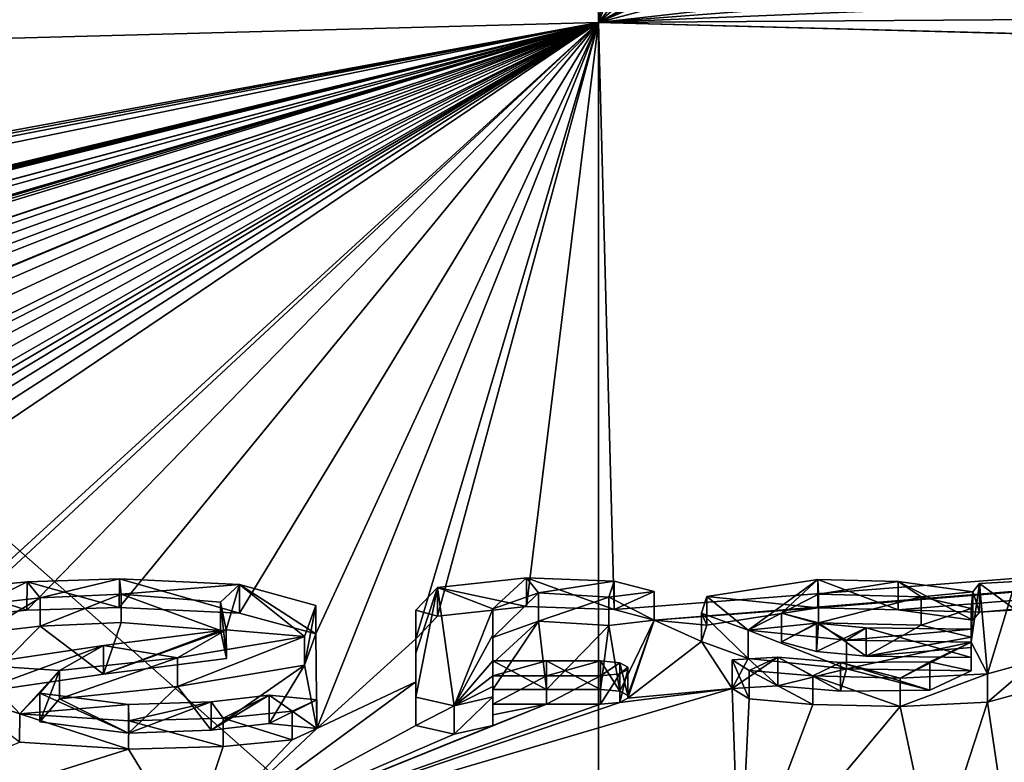
# Model space of a CAD drawing. Units: millimetres. Extents: x -110 to 110, y -74 to 86.
# Drawn here: x -2 to 1, y 73 to 76 of the extents above; entities that cross this region are included whole.
import ezdxf

# ---------------------------------------------------------------- set-up
doc = ezdxf.new("R2010")
doc.units = ezdxf.units.MM
doc.header["$LTSCALE"] = 81.481481
for name, color, linetype in [('1', 7, 'CONTINUOUS'), ('111', 7, 'CONTINUOUS'), ('118', 7, 'CONTINUOUS'), ('1292', 7, 'CONTINUOUS'), ('13', 7, 'CONTINUOUS'), ('14', 7, 'CONTINUOUS'), ('4', 7, 'CONTINUOUS'), ('45', 7, 'CONTINUOUS'), ('46', 7, 'CONTINUOUS'), ('47', 7, 'CONTINUOUS'), ('48', 7, 'CONTINUOUS'), ('49', 7, 'CONTINUOUS'), ('50', 7, 'CONTINUOUS'), ('51', 7, 'CONTINUOUS'), ('52', 7, 'CONTINUOUS'), ('53', 7, 'CONTINUOUS'), ('54', 7, 'CONTINUOUS'), ('85', 7, 'CONTINUOUS'), ('86', 7, 'CONTINUOUS'), ('87', 7, 'CONTINUOUS'), ('88', 7, 'CONTINUOUS'), ('89', 7, 'CONTINUOUS')]:
    doc.layers.add(name, color=color, linetype=linetype)

msp = doc.modelspace()

# ---------------------------------------------------------------- linework, layer by layer
at = {"layer": '1', "linetype": 'Continuous'}
for points in [[(-2.009, 86.1022, 78.32), (0, 86.1105, 78.3376), (-20.2947, 75.297, 15.7037), (-2.009, 86.1022, 78.32)], [(-20.2947, 75.297, 15.7037), (0, 86.1105, 78.3376), (0, 75.8393, 15.6149), (-20.2947, 75.297, 15.7037)], [(-3.9802, 86.0777, 78.2677), (-2.009, 86.1022, 78.32), (-20.2947, 75.297, 15.7037), (-3.9802, 86.0777, 78.2677)], [(0, 86.1105, 78.3376), (2.0099, 86.1022, 78.32), (0, 75.8393, 15.6149), (0, 86.1105, 78.3376)], [(2.0099, 86.1022, 78.32), (3.9662, 86.0779, 78.2682), (0, 75.8393, 15.6149), (2.0099, 86.1022, 78.32)], [(3.9662, 86.0779, 78.2682), (4.0157, 86.0771, 78.2665), (0, 75.8393, 15.6149), (3.9662, 86.0779, 78.2682)], [(4.0157, 86.0771, 78.2665), (7.971, 85.9243, 77.7248), (0, 75.8393, 15.6149), (4.0157, 86.0771, 78.2665)], [(7.971, 85.9243, 77.7248), (11.2437, 85.6329, 76.464), (0, 75.8393, 15.6149), (7.971, 85.9243, 77.7248)], [(11.2437, 85.6329, 76.464), (15.714, 84.7592, 72.1235), (0, 75.8393, 15.6149), (11.2437, 85.6329, 76.464)], [(15.714, 84.7592, 72.1235), (17.0348, 84.1768, 68.9247), (0, 75.8393, 15.6149), (15.714, 84.7592, 72.1235)], [(17.0348, 84.1768, 68.9247), (17.6333, 83.5131, 65.0431), (0, 75.8393, 15.6149), (17.0348, 84.1768, 68.9247)], [(17.6333, 83.5131, 65.0431), (17.6432, 83.4802, 64.8445), (0, 75.8393, 15.6149), (17.6333, 83.5131, 65.0431)], [(17.6432, 83.4802, 64.8445), (17.653, 83.4472, 64.6462), (0, 75.8393, 15.6149), (17.6432, 83.4802, 64.8445)], [(17.653, 83.4472, 64.6462), (18.4656, 80.7275, 48.2801), (0, 75.8393, 15.6149), (17.653, 83.4472, 64.6462)], [(18.4656, 80.7275, 48.2801), (19.2739, 78.0197, 31.9971), (0, 75.8393, 15.6149), (18.4656, 80.7275, 48.2801)], [(19.2739, 78.0197, 31.9971), (19.4925, 77.3387, 27.9082), (0, 75.8393, 15.6149), (19.2739, 78.0197, 31.9971)], [(19.4925, 77.3387, 27.9082), (19.7608, 76.6637, 23.8731), (0, 75.8393, 15.6149), (19.4925, 77.3387, 27.9082)], [(19.7608, 76.6637, 23.8731), (20.0551, 75.9756, 19.7684), (0, 75.8393, 15.6149), (19.7608, 76.6637, 23.8731)], [(20.0551, 75.9756, 19.7684), (20.2918, 75.3076, 15.7678), (0, 75.8393, 15.6149), (20.0551, 75.9756, 19.7684)], [(20.2918, 75.3076, 15.7678), (20.2947, 75.297, 15.7037), (0, 75.8393, 15.6149), (20.2918, 75.3076, 15.7678)]]:
    msp.add_3dface(points, dxfattribs=at)
at = {"layer": '111', "color": 250, "linetype": 'Continuous', "true_color": 0x282828}
for points in [[(-2.2224, 73.7449, 4.2234), (-2.3031, 73.8018, 4.4841), (-2.0578, 73.8263, 4.5893), (-2.2224, 73.7449, 4.2234)], [(-2.011, 73.7689, 4.3269), (-2.2224, 73.7449, 4.2234), (-2.0578, 73.8263, 4.5893), (-2.011, 73.7689, 4.3269)], [(-2.011, 73.7689, 4.3269), (-2.0578, 73.8263, 4.5893), (-1.7254, 73.8366, 4.6282), (-2.011, 73.7689, 4.3269)], [(-1.7184, 73.7822, 4.3805), (-2.011, 73.7689, 4.3269), (-1.7254, 73.8366, 4.6282), (-1.7184, 73.7822, 4.3805)], [(-1.7184, 73.7822, 4.3805), (-1.7254, 73.8366, 4.6282), (-1.2928, 73.8162, 4.5271), (-1.7184, 73.7822, 4.3805)], [(-0.381, 73.7288, 4.1212), (-0.58, 73.8053, 4.4693), (-0.2597, 73.8402, 4.6264), (-0.381, 73.7288, 4.1212)], [(-0.381, 73.7288, 4.1212), (-0.2597, 73.8402, 4.6264), (-0.2156, 73.7868, 4.3831), (-0.381, 73.7288, 4.1212)], [(-0.2597, 73.8402, 4.6264), (0.0563, 73.8292, 4.5759), (-0.2156, 73.7868, 4.3831), (-0.2597, 73.8402, 4.6264)], [(0.0563, 73.8292, 4.5759), (0.0371, 73.7716, 4.3137), (-0.2156, 73.7868, 4.3831), (0.0563, 73.8292, 4.5759)], [(0.0563, 73.8292, 4.5759), (0.1999, 73.7909, 4.4016), (0.0371, 73.7716, 4.3137), (0.0563, 73.8292, 4.5759)], [(0.5384, 73.6523, 3.7779), (0.3902, 73.7732, 4.3222), (0.7894, 73.8345, 4.6038), (0.5384, 73.6523, 3.7779)], [(0.5384, 73.6523, 3.7779), (0.7894, 73.8345, 4.6038), (0.6589, 73.7132, 4.0524), (0.5384, 73.6523, 3.7779)], [(0.7894, 73.8345, 4.6038), (0.792, 73.7817, 4.3635), (0.6589, 73.7132, 4.0524), (0.7894, 73.8345, 4.6038)], [(0.7894, 73.8345, 4.6038), (1.0791, 73.8276, 4.5758), (0.792, 73.7817, 4.3635), (0.7894, 73.8345, 4.6038)], [(1.0791, 73.8276, 4.5758), (1.1622, 73.7725, 4.3263), (0.792, 73.7817, 4.3635), (1.0791, 73.8276, 4.5758)], [(1.0791, 73.8276, 4.5758), (1.348, 73.7905, 4.4112), (1.1622, 73.7725, 4.3263), (1.0791, 73.8276, 4.5758)], [(1.348, 73.7905, 4.4112), (1.372, 73.8197, 4.5445), (1.342, 73.6089, 3.5932), (1.348, 73.7905, 4.4112)], [(1.342, 73.6089, 3.5932), (1.372, 73.8197, 4.5445), (1.401, 73.4954, 3.0907), (1.342, 73.6089, 3.5932)], [(1.372, 73.8197, 4.5445), (1.5013, 73.8273, 4.5812), (1.401, 73.4954, 3.0907), (1.372, 73.8197, 4.5445)], [(1.5013, 73.8273, 4.5812), (1.5754, 73.5437, 3.3074), (1.401, 73.4954, 3.0907), (1.5013, 73.8273, 4.5812)], [(-1.3608, 73.7533, 4.2423), (-1.7184, 73.7822, 4.3805), (-1.2928, 73.8162, 4.5271), (-1.3608, 73.7533, 4.2423)], [(-1.3403, 73.6533, 3.7919), (-1.3608, 73.7533, 4.2423), (-1.2928, 73.8162, 4.5271), (-1.3403, 73.6533, 3.7919)], [(-1.3403, 73.6533, 3.7919), (-1.2928, 73.8162, 4.5271), (-1.0587, 73.6293, 3.6803), (-1.3403, 73.6533, 3.7919)], [(-1.2928, 73.8162, 4.5271), (-1.0174, 73.7413, 4.1831), (-1.0587, 73.6293, 3.6803), (-1.2928, 73.8162, 4.5271)], [(-0.5195, 73.3803, 2.5757), (-0.658, 73.4117, 2.7142), (-0.58, 73.8053, 4.4693), (-0.5195, 73.3803, 2.5757)], [(-0.58, 73.8053, 4.4693), (-0.658, 73.4117, 2.7142), (-0.658, 73.569, 3.4075), (-0.58, 73.8053, 4.4693)], [(-0.658, 73.724, 4.1012), (-0.58, 73.8053, 4.4693), (-0.658, 73.569, 3.4075), (-0.658, 73.724, 4.1012)], [(-0.381, 73.7288, 4.1212), (-0.5195, 73.3803, 2.5757), (-0.58, 73.8053, 4.4693), (-0.381, 73.7288, 4.1212)], [(1.348, 73.7905, 4.4112), (1.342, 73.7299, 4.1362), (1.1622, 73.7725, 4.3263), (1.348, 73.7905, 4.4112)], [(1.348, 73.7905, 4.4112), (1.342, 73.6089, 3.5932), (1.342, 73.6559, 3.8032), (1.348, 73.7905, 4.4112)], [(1.348, 73.7905, 4.4112), (1.342, 73.6559, 3.8032), (1.342, 73.6929, 3.9697), (1.348, 73.7905, 4.4112)], [(1.348, 73.7905, 4.4112), (1.342, 73.6929, 3.9697), (1.342, 73.7299, 4.1362), (1.348, 73.7905, 4.4112)], [(0.5384, 73.6523, 3.7779), (0.3703, 73.7137, 4.0531), (0.3902, 73.7732, 4.3222), (0.5384, 73.6523, 3.7779)], [(-0.5195, 73.3803, 2.5757), (-0.381, 73.7288, 4.1212), (-0.381, 73.6356, 3.7021), (-0.5195, 73.3803, 2.5757)], [(0.5384, 73.6523, 3.7779), (0.6589, 73.7132, 4.0524), (0.7852, 73.6778, 3.8942), (0.5384, 73.6523, 3.7779)], [(0.8935, 73.6159, 3.6182), (0.5384, 73.6523, 3.7779), (0.7852, 73.6778, 3.8942), (0.8935, 73.6159, 3.6182)], [(0.8935, 73.6159, 3.6182), (0.7852, 73.6778, 3.8942), (0.9632, 73.6608, 3.8202), (0.8935, 73.6159, 3.6182)], [(-1.7827, 73.5966, 3.5469), (-1.3403, 73.6533, 3.7919), (-1.5159, 73.5522, 3.3442), (-1.7827, 73.5966, 3.5469)], [(-1.3403, 73.6533, 3.7919), (-1.0587, 73.6293, 3.6803), (-1.5159, 73.5522, 3.3442), (-1.3403, 73.6533, 3.7919)], [(1.342, 73.6559, 3.8032), (0.8935, 73.6159, 3.6182), (0.9632, 73.6608, 3.8202), (1.342, 73.6559, 3.8032)], [(1.342, 73.6089, 3.5932), (0.8935, 73.6159, 3.6182), (1.342, 73.6559, 3.8032), (1.342, 73.6089, 3.5932)], [(-0.381, 73.5414, 3.2832), (-0.5195, 73.3803, 2.5757), (-0.381, 73.6356, 3.7021), (-0.381, 73.5414, 3.2832)], [(1.342, 73.6089, 3.5932), (1.401, 73.4954, 3.0907), (1.0864, 73.48, 3.0181), (1.342, 73.6089, 3.5932)], [(1.342, 73.6089, 3.5932), (1.0864, 73.48, 3.0181), (1.1932, 73.5386, 3.2784), (1.342, 73.6089, 3.5932)], [(-2.2511, 73.5276, 3.2519), (-1.7827, 73.5966, 3.5469), (-1.9412, 73.5077, 3.1558), (-2.2511, 73.5276, 3.2519)], [(-1.7827, 73.5966, 3.5469), (-1.5159, 73.5522, 3.3442), (-1.9412, 73.5077, 3.1558), (-1.7827, 73.5966, 3.5469)], [(-0.381, 73.488, 3.0472), (-0.5195, 73.3803, 2.5757), (-0.381, 73.5414, 3.2832), (-0.381, 73.488, 3.0472)], [(-0.187, 73.4882, 3.0472), (-0.381, 73.488, 3.0472), (-0.187, 73.5416, 3.2832), (-0.187, 73.4882, 3.0472)], [(-0.381, 73.488, 3.0472), (-0.381, 73.5414, 3.2832), (-0.187, 73.5416, 3.2832), (-0.381, 73.488, 3.0472)], [(0.007, 73.4882, 3.0472), (-0.187, 73.4882, 3.0472), (0.007, 73.5416, 3.2832), (0.007, 73.4882, 3.0472)], [(0.007, 73.5416, 3.2832), (-0.187, 73.4882, 3.0472), (-0.187, 73.5416, 3.2832), (0.007, 73.5416, 3.2832)], [(0.007, 73.4882, 3.0472), (0.007, 73.5416, 3.2832), (0.0766, 73.5351, 3.2547), (0.007, 73.4882, 3.0472)], [(0.0766, 73.4947, 3.0758), (0.007, 73.4882, 3.0472), (0.0766, 73.5351, 3.2547), (0.0766, 73.4947, 3.0758)], [(0.106, 73.5192, 3.1842), (0.0766, 73.4947, 3.0758), (0.0766, 73.5351, 3.2547), (0.106, 73.5192, 3.1842)], [(0.5422, 73.5077, 3.1348), (0.4817, 73.5454, 3.3014), (0.6453, 73.5546, 3.3433), (0.5422, 73.5077, 3.1348)], [(0.7718, 73.4875, 3.0479), (0.5422, 73.5077, 3.1348), (0.6453, 73.5546, 3.3433), (0.7718, 73.4875, 3.0479)], [(0.7718, 73.4875, 3.0479), (0.6453, 73.5546, 3.3433), (0.8708, 73.5358, 3.262), (0.7718, 73.4875, 3.0479)], [(1.0864, 73.48, 3.0181), (0.7718, 73.4875, 3.0479), (0.8708, 73.5358, 3.262), (1.0864, 73.48, 3.0181)], [(1.0864, 73.48, 3.0181), (0.8708, 73.5358, 3.262), (1.1932, 73.5386, 3.2784), (1.0864, 73.48, 3.0181)], [(-2.0841, 73.3518, 2.4761), (-2.3147, 73.4254, 2.8036), (-2.2511, 73.5276, 3.2519), (-2.0841, 73.3518, 2.4761)], [(-2.0841, 73.3518, 2.4761), (-2.2511, 73.5276, 3.2519), (-1.9412, 73.5077, 3.1558), (-2.0841, 73.3518, 2.4761)], [(-2.0841, 73.3518, 2.4761), (-1.9412, 73.5077, 3.1558), (-2.0112, 73.4255, 2.7962), (-2.0841, 73.3518, 2.4761)], [(0.106, 73.5106, 3.1462), (0.0766, 73.4947, 3.0758), (0.106, 73.5192, 3.1842), (0.106, 73.5106, 3.1462)], [(-0.5195, 73.3803, 2.5757), (-0.381, 73.488, 3.0472), (-0.381, 73.4501, 2.8807), (-0.5195, 73.3803, 2.5757)], [(-0.381, 73.4121, 2.7142), (-0.5195, 73.3803, 2.5757), (-0.381, 73.4501, 2.8807), (-0.381, 73.4121, 2.7142)], [(-2.0841, 73.3518, 2.4761), (-2.0112, 73.4255, 2.7962), (-1.6923, 73.3845, 2.6096), (-2.0841, 73.3518, 2.4761)], [(-1.6914, 73.3263, 2.3565), (-1.6923, 73.3845, 2.6096), (-1.3948, 73.3945, 2.6478), (-1.6914, 73.3263, 2.3565)], [(-1.6914, 73.3263, 2.3565), (-1.3948, 73.3945, 2.6478), (-1.3513, 73.336, 2.3926), (-1.6914, 73.3263, 2.3565)], [(-1.3948, 73.3945, 2.6478), (-1.1855, 73.4189, 2.7516), (-1.3513, 73.336, 2.3926), (-1.3948, 73.3945, 2.6478)], [(-1.1855, 73.4189, 2.7516), (-1.1031, 73.3604, 2.4947), (-1.3513, 73.336, 2.3926), (-1.1855, 73.4189, 2.7516)], [(-1.1855, 73.4189, 2.7516), (-1.0141, 73.4013, 2.6721), (-1.1031, 73.3604, 2.4947), (-1.1855, 73.4189, 2.7516)], [(-1.6914, 73.3263, 2.3565), (-2.0841, 73.3518, 2.4761), (-1.6923, 73.3845, 2.6096), (-1.6914, 73.3263, 2.3565)]]:
    msp.add_3dface(points, dxfattribs=at)
at = {"layer": '118', "linetype": 'Continuous'}
for points in [[(0, 72.0981, 32.9908), (0, 78.6961, 65.8565), (-7.7546, 78.9444, 65.8159), (0, 72.0981, 32.9908)], [(-4.026, 72.1612, 32.9804), (0, 72.0981, 32.9908), (-7.7546, 78.9444, 65.8159), (-4.026, 72.1612, 32.9804)]]:
    msp.add_3dface(points, dxfattribs=at)
at = {"layer": '1292', "linetype": 'Continuous'}
for points in [[(7.7546, 78.9444, 65.8159), (0, 78.6961, 65.8565), (4.026, 72.1612, 32.9804), (7.7546, 78.9444, 65.8159)], [(0, 78.6961, 65.8565), (0, 72.0981, 32.9908), (4.026, 72.1612, 32.9804), (0, 78.6961, 65.8565)]]:
    msp.add_3dface(points, dxfattribs=at)
at = {"layer": '13', "linetype": 'Continuous'}
for points in [[(-2.3031, 73.8018, 4.4841), (-2.0583, 73.7239, 4.5891), (-2.0578, 73.8263, 4.5893), (-2.3031, 73.8018, 4.4841)], [(-2.0583, 73.7239, 4.5891), (-1.726, 73.7342, 4.6282), (-2.0578, 73.8263, 4.5893), (-2.0583, 73.7239, 4.5891)], [(-2.0578, 73.8263, 4.5893), (-1.726, 73.7342, 4.6282), (-1.7254, 73.8366, 4.6282), (-2.0578, 73.8263, 4.5893)], [(-2.3035, 73.6994, 4.4838), (-2.0583, 73.7239, 4.5891), (-2.3031, 73.8018, 4.4841), (-2.3035, 73.6994, 4.4838)], [(-1.7184, 73.7822, 4.3805), (-2.0108, 73.6665, 4.3269), (-2.011, 73.7689, 4.3269), (-1.7184, 73.7822, 4.3805)], [(-1.7184, 73.6798, 4.3805), (-2.0108, 73.6665, 4.3269), (-1.7184, 73.7822, 4.3805), (-1.7184, 73.6798, 4.3805)], [(-1.361, 73.6509, 4.2425), (-1.7184, 73.6798, 4.3805), (-1.7184, 73.7822, 4.3805), (-1.361, 73.6509, 4.2425)], [(-1.3608, 73.7533, 4.2423), (-1.361, 73.6509, 4.2425), (-1.7184, 73.7822, 4.3805), (-1.3608, 73.7533, 4.2423)], [(-2.011, 73.7689, 4.3269), (-2.2221, 73.6425, 4.2235), (-2.2224, 73.7449, 4.2234), (-2.011, 73.7689, 4.3269)], [(-2.0108, 73.6665, 4.3269), (-2.2221, 73.6425, 4.2235), (-2.011, 73.7689, 4.3269), (-2.0108, 73.6665, 4.3269)], [(-1.3402, 73.5509, 3.792), (-1.361, 73.6509, 4.2425), (-1.3608, 73.7533, 4.2423), (-1.3402, 73.5509, 3.792)], [(-1.3403, 73.6533, 3.7919), (-1.3402, 73.5509, 3.792), (-1.3608, 73.7533, 4.2423), (-1.3403, 73.6533, 3.7919)], [(-1.7827, 73.5966, 3.5469), (-1.7826, 73.4942, 3.547), (-1.3403, 73.6533, 3.7919), (-1.7827, 73.5966, 3.5469)], [(-1.7826, 73.4942, 3.547), (-1.3402, 73.5509, 3.792), (-1.3403, 73.6533, 3.7919), (-1.7826, 73.4942, 3.547)], [(-2.2511, 73.5276, 3.2519), (-2.251, 73.4251, 3.252), (-1.7827, 73.5966, 3.5469), (-2.2511, 73.5276, 3.2519)], [(-2.251, 73.4251, 3.252), (-1.7826, 73.4942, 3.547), (-1.7827, 73.5966, 3.5469), (-2.251, 73.4251, 3.252)], [(-2.0841, 73.3518, 2.4761), (-2.0845, 73.2492, 2.4764), (-2.3147, 73.4254, 2.8036), (-2.0841, 73.3518, 2.4761)], [(-1.6921, 73.2237, 2.3565), (-2.0845, 73.2492, 2.4764), (-2.0841, 73.3518, 2.4761), (-1.6921, 73.2237, 2.3565)], [(-1.6914, 73.3263, 2.3565), (-1.6921, 73.2237, 2.3565), (-2.0841, 73.3518, 2.4761), (-1.6914, 73.3263, 2.3565)]]:
    msp.add_3dface(points, dxfattribs=at)
at = {"layer": '14', "linetype": 'Continuous'}
for points in [[(-1.726, 73.7342, 4.6282), (-1.2931, 73.7139, 4.5273), (-1.7254, 73.8366, 4.6282), (-1.726, 73.7342, 4.6282)], [(-1.7254, 73.8366, 4.6282), (-1.2931, 73.7139, 4.5273), (-1.2928, 73.8162, 4.5271), (-1.7254, 73.8366, 4.6282)], [(-1.2931, 73.7139, 4.5273), (-1.0175, 73.6389, 4.1834), (-1.2928, 73.8162, 4.5271), (-1.2931, 73.7139, 4.5273)], [(-1.2928, 73.8162, 4.5271), (-1.0175, 73.6389, 4.1834), (-1.0174, 73.7413, 4.1831), (-1.2928, 73.8162, 4.5271)], [(-1.0174, 73.7413, 4.1831), (-1.0586, 73.5269, 3.6804), (-1.0587, 73.6293, 3.6803), (-1.0174, 73.7413, 4.1831)], [(-1.0175, 73.6389, 4.1834), (-1.0586, 73.5269, 3.6804), (-1.0174, 73.7413, 4.1831), (-1.0175, 73.6389, 4.1834)], [(-1.0586, 73.5269, 3.6804), (-1.5159, 73.4497, 3.3442), (-1.0587, 73.6293, 3.6803), (-1.0586, 73.5269, 3.6804)], [(-1.0587, 73.6293, 3.6803), (-1.5159, 73.4497, 3.3442), (-1.5159, 73.5522, 3.3442), (-1.0587, 73.6293, 3.6803)], [(-1.5159, 73.4497, 3.3442), (-1.9412, 73.4051, 3.1558), (-1.5159, 73.5522, 3.3442), (-1.5159, 73.4497, 3.3442)], [(-1.5159, 73.5522, 3.3442), (-1.9412, 73.4051, 3.1558), (-1.9412, 73.5077, 3.1558), (-1.5159, 73.5522, 3.3442)], [(-1.9412, 73.4051, 3.1558), (-2.0112, 73.323, 2.7963), (-1.9412, 73.5077, 3.1558), (-1.9412, 73.4051, 3.1558)], [(-1.9412, 73.5077, 3.1558), (-2.0112, 73.323, 2.7963), (-2.0112, 73.4255, 2.7962), (-1.9412, 73.5077, 3.1558)], [(-2.0112, 73.323, 2.7963), (-1.6922, 73.2819, 2.6096), (-2.0112, 73.4255, 2.7962), (-2.0112, 73.323, 2.7963)], [(-2.0112, 73.4255, 2.7962), (-1.6922, 73.2819, 2.6096), (-1.6923, 73.3845, 2.6096), (-2.0112, 73.4255, 2.7962)], [(-1.6923, 73.3845, 2.6096), (-1.6922, 73.2819, 2.6096), (-1.3948, 73.3945, 2.6478), (-1.6923, 73.3845, 2.6096)], [(-1.6922, 73.2819, 2.6096), (-1.3947, 73.2919, 2.6478), (-1.3948, 73.3945, 2.6478), (-1.6922, 73.2819, 2.6096)], [(-1.3948, 73.3945, 2.6478), (-1.3947, 73.2919, 2.6478), (-1.1855, 73.4189, 2.7516), (-1.3948, 73.3945, 2.6478)], [(-1.3947, 73.2919, 2.6478), (-1.1854, 73.3164, 2.7516), (-1.1855, 73.4189, 2.7516), (-1.3947, 73.2919, 2.6478)], [(-1.1855, 73.4189, 2.7516), (-1.1854, 73.3164, 2.7516), (-1.0141, 73.4013, 2.6721), (-1.1855, 73.4189, 2.7516)], [(-1.1854, 73.3164, 2.7516), (-1.0141, 73.2987, 2.6721), (-1.0141, 73.4013, 2.6721), (-1.1854, 73.3164, 2.7516)], [(-1.0141, 73.4013, 2.6721), (-1.0141, 73.2987, 2.6721), (-1.1031, 73.3604, 2.4947), (-1.0141, 73.4013, 2.6721)], [(-1.1031, 73.3604, 2.4947), (-1.1033, 73.2577, 2.4946), (-1.3513, 73.336, 2.3926), (-1.1031, 73.3604, 2.4947)], [(-1.0141, 73.2987, 2.6721), (-1.1033, 73.2577, 2.4946), (-1.1031, 73.3604, 2.4947), (-1.0141, 73.2987, 2.6721)], [(-1.3517, 73.2334, 2.3925), (-1.6921, 73.2237, 2.3565), (-1.6914, 73.3263, 2.3565), (-1.3517, 73.2334, 2.3925)], [(-1.3517, 73.2334, 2.3925), (-1.6914, 73.3263, 2.3565), (-1.3513, 73.336, 2.3926), (-1.3517, 73.2334, 2.3925)], [(-1.1033, 73.2577, 2.4946), (-1.3517, 73.2334, 2.3925), (-1.3513, 73.336, 2.3926), (-1.1033, 73.2577, 2.4946)]]:
    msp.add_3dface(points, dxfattribs=at)
at = {"layer": '4', "linetype": 'Continuous'}
for points in [[(-20.2947, 75.297, 15.7037), (0, 75.8393, 15.6149), (-19.9039, 72.1718, 0.1895), (-20.2947, 75.297, 15.7037)], [(-19.9039, 72.1718, 0.1895), (0, 75.8393, 15.6149), (-18.3414, 72.3848, 0.7327), (-19.9039, 72.1718, 0.1895)], [(-18.3414, 72.3848, 0.7327), (0, 75.8393, 15.6149), (-17.6511, 72.418, 0.7288), (-18.3414, 72.3848, 0.7327)], [(0, 75.8393, 15.6149), (-17.2559, 72.2995, 0.1585), (-17.6511, 72.418, 0.7288), (0, 75.8393, 15.6149)], [(-17.2559, 72.2995, 0.1585), (0, 75.8393, 15.6149), (-9.2181, 73.6052, 4.5506), (-17.2559, 72.2995, 0.1585)], [(-9.2181, 73.6052, 4.5506), (0, 75.8393, 15.6149), (-9.1485, 73.6133, 4.5792), (-9.2181, 73.6052, 4.5506)], [(-9.1485, 73.6133, 4.5792), (0, 75.8393, 15.6149), (-9.0595, 73.6155, 4.5792), (-9.1485, 73.6133, 4.5792)], [(-9.0595, 73.6155, 4.5792), (0, 75.8393, 15.6149), (-8.9899, 73.6109, 4.5506), (-9.0595, 73.6155, 4.5792)], [(-8.9899, 73.6109, 4.5506), (0, 75.8393, 15.6149), (-8.9605, 73.5962, 4.4802), (-8.9899, 73.6109, 4.5506)], [(0, 75.8393, 15.6149), (-8.5252, 73.5575, 4.2578), (-8.9605, 73.5962, 4.4802), (0, 75.8393, 15.6149)], [(-8.5252, 73.5575, 4.2578), (0, 75.8393, 15.6149), (-8.2648, 73.6294, 4.5568), (-8.5252, 73.5575, 4.2578)], [(-8.2648, 73.6294, 4.5568), (0, 75.8393, 15.6149), (-7.8795, 73.6521, 4.6217), (-8.2648, 73.6294, 4.5568)], [(-7.8795, 73.6521, 4.6217), (0, 75.8393, 15.6149), (-7.4954, 73.6437, 4.5465), (-7.8795, 73.6521, 4.6217)], [(-7.4954, 73.6437, 4.5465), (0, 75.8393, 15.6149), (-7.405, 73.6527, 4.5793), (-7.4954, 73.6437, 4.5465)], [(-7.405, 73.6527, 4.5793), (0, 75.8393, 15.6149), (-7.3055, 73.6519, 4.5667), (-7.405, 73.6527, 4.5793)], [(-7.3055, 73.6519, 4.5667), (0, 75.8393, 15.6149), (-7.2505, 73.634, 4.4802), (-7.3055, 73.6519, 4.5667)], [(0, 75.8393, 15.6149), (-6.8484, 73.5733, 4.1697), (-7.2505, 73.634, 4.4802), (0, 75.8393, 15.6149)], [(-6.8484, 73.5733, 4.1697), (0, 75.8393, 15.6149), (-6.6376, 73.646, 4.4815), (-6.8484, 73.5733, 4.1697)], [(-6.6376, 73.646, 4.4815), (0, 75.8393, 15.6149), (-6.3063, 73.6816, 4.6171), (-6.6376, 73.646, 4.4815)], [(-6.3063, 73.6816, 4.6171), (0, 75.8393, 15.6149), (-5.9961, 73.6866, 4.6163), (-6.3063, 73.6816, 4.6171)], [(-5.9961, 73.6866, 4.6163), (0, 75.8393, 15.6149), (-5.7618, 73.6751, 4.5467), (-5.9961, 73.6866, 4.6163)], [(-5.7618, 73.6751, 4.5467), (0, 75.8393, 15.6149), (-5.6146, 73.6492, 4.4187), (-5.7618, 73.6751, 4.5467)], [(0, 75.8393, 15.6149), (-5.6008, 73.5207, 3.8377), (-5.6146, 73.6492, 4.4187), (0, 75.8393, 15.6149)], [(0, 75.8393, 15.6149), (-5.3156, 73.6326, 4.3229), (-5.6008, 73.5207, 3.8377), (0, 75.8393, 15.6149)], [(-5.3156, 73.6326, 4.3229), (0, 75.8393, 15.6149), (-4.9157, 73.7, 4.6039), (-5.3156, 73.6326, 4.3229)], [(-4.9157, 73.7, 4.6039), (0, 75.8393, 15.6149), (-4.6261, 73.6975, 4.5756), (-4.9157, 73.7, 4.6039)], [(-4.6261, 73.6975, 4.5756), (0, 75.8393, 15.6149), (-4.334, 73.6943, 4.5444), (-4.6261, 73.6975, 4.5756)], [(-4.334, 73.6943, 4.5444), (0, 75.8393, 15.6149), (-4.2048, 73.7038, 4.5812), (-4.334, 73.6943, 4.5444)], [(-4.2048, 73.7038, 4.5812), (0, 75.8393, 15.6149), (-4.093, 73.6829, 4.4802), (-4.2048, 73.7038, 4.5812)], [(0, 75.8393, 15.6149), (-3.6861, 73.6725, 4.4129), (-4.093, 73.4829, 3.5792), (0, 75.8393, 15.6149)], [(0, 75.8393, 15.6149), (-4.093, 73.4829, 3.5792), (-4.093, 73.5834, 4.0296), (0, 75.8393, 15.6149)], [(-4.093, 73.6829, 4.4802), (0, 75.8393, 15.6149), (-4.093, 73.5834, 4.0296), (-4.093, 73.6829, 4.4802)], [(-3.6861, 73.6725, 4.4129), (0, 75.8393, 15.6149), (-3.5496, 73.7078, 4.5677), (-3.6861, 73.6725, 4.4129)], [(-3.5496, 73.7078, 4.5677), (0, 75.8393, 15.6149), (-3.4324, 73.7154, 4.5973), (-3.5496, 73.7078, 4.5677)], [(-3.4324, 73.7154, 4.5973), (0, 75.8393, 15.6149), (-3.3045, 73.7174, 4.601), (-3.4324, 73.7154, 4.5973)], [(-3.3045, 73.7174, 4.601), (0, 75.8393, 15.6149), (-3.1915, 73.6858, 4.4525), (-3.3045, 73.7174, 4.601)], [(0, 75.8393, 15.6149), (-2.39, 73.6589, 4.3025), (-3.1915, 73.6858, 4.4525), (0, 75.8393, 15.6149)], [(-2.39, 73.6589, 4.3025), (0, 75.8393, 15.6149), (-2.3035, 73.6994, 4.4838), (-2.39, 73.6589, 4.3025)], [(-2.3035, 73.6994, 4.4838), (0, 75.8393, 15.6149), (-2.0583, 73.7239, 4.5891), (-2.3035, 73.6994, 4.4838)], [(0, 75.8393, 15.6149), (-1.726, 73.7342, 4.6282), (-2.0583, 73.7239, 4.5891), (0, 75.8393, 15.6149)], [(-1.726, 73.7342, 4.6282), (0, 75.8393, 15.6149), (-1.2931, 73.7139, 4.5273), (-1.726, 73.7342, 4.6282)], [(-1.2931, 73.7139, 4.5273), (0, 75.8393, 15.6149), (-1.0175, 73.6389, 4.1834), (-1.2931, 73.7139, 4.5273)], [(-1.0175, 73.6389, 4.1834), (0, 75.8393, 15.6149), (-1.0141, 73.2987, 2.6721), (-1.0175, 73.6389, 4.1834)], [(-1.0141, 73.2987, 2.6721), (0, 75.8393, 15.6149), (-0.658, 73.6216, 4.1012), (-1.0141, 73.2987, 2.6721)], [(-0.658, 73.6216, 4.1012), (0, 75.8393, 15.6149), (-0.58, 73.7029, 4.4693), (-0.658, 73.6216, 4.1012)], [(-0.58, 73.7029, 4.4693), (0, 75.8393, 15.6149), (-0.2597, 73.7378, 4.6264), (-0.58, 73.7029, 4.4693)], [(-0.2597, 73.7378, 4.6264), (0, 75.8393, 15.6149), (0.0564, 73.7268, 4.5759), (-0.2597, 73.7378, 4.6264)], [(0, 75.8393, 15.6149), (20.2947, 75.297, 15.7037), (0.0564, 73.7268, 4.5759), (0, 75.8393, 15.6149)], [(0.0564, 73.7268, 4.5759), (20.2947, 75.297, 15.7037), (0.1999, 73.6885, 4.4016), (0.0564, 73.7268, 4.5759)], [(0.1999, 73.6885, 4.4016), (20.2947, 75.297, 15.7037), (0.7894, 73.7321, 4.6038), (0.1999, 73.6885, 4.4016)], [(0.7894, 73.7321, 4.6038), (20.2947, 75.297, 15.7037), (1.0791, 73.7252, 4.5758), (0.7894, 73.7321, 4.6038)], [(1.0791, 73.7252, 4.5758), (20.2947, 75.297, 15.7037), (1.372, 73.7173, 4.5445), (1.0791, 73.7252, 4.5758)], [(1.372, 73.7173, 4.5445), (20.2947, 75.297, 15.7037), (1.5013, 73.7249, 4.5812), (1.372, 73.7173, 4.5445)], [(0.3902, 73.6708, 4.3222), (0.1999, 73.6885, 4.4016), (0.7894, 73.7321, 4.6038), (0.3902, 73.6708, 4.3222)], [(1.348, 73.6882, 4.4112), (1.0791, 73.7252, 4.5758), (1.372, 73.7173, 4.5445), (1.348, 73.6882, 4.4112)], [(-1.7184, 73.6798, 4.3805), (-1.7826, 73.4942, 3.547), (-2.0108, 73.6665, 4.3269), (-1.7184, 73.6798, 4.3805)], [(-1.361, 73.6509, 4.2425), (-1.7826, 73.4942, 3.547), (-1.7184, 73.6798, 4.3805), (-1.361, 73.6509, 4.2425)], [(-0.381, 73.6264, 4.1212), (-0.2156, 73.6844, 4.3831), (-0.381, 73.5331, 3.7021), (-0.381, 73.6264, 4.1212)], [(-0.381, 73.5331, 3.7021), (-0.2156, 73.6844, 4.3831), (-0.381, 73.4389, 3.2832), (-0.381, 73.5331, 3.7021)], [(-0.381, 73.4389, 3.2832), (-0.2156, 73.6844, 4.3831), (-0.187, 73.4391, 3.2832), (-0.381, 73.4389, 3.2832)], [(-0.2156, 73.6844, 4.3831), (0.0371, 73.6692, 4.3138), (-0.187, 73.4391, 3.2832), (-0.2156, 73.6844, 4.3831)], [(0.0371, 73.6692, 4.3138), (0.1999, 73.6885, 4.4016), (0.0766, 73.4326, 3.2547), (0.0371, 73.6692, 4.3138)], [(0.0766, 73.4326, 3.2547), (0.1999, 73.6885, 4.4016), (0.106, 73.4167, 3.1842), (0.0766, 73.4326, 3.2547)], [(0.106, 73.4167, 3.1842), (0.1999, 73.6885, 4.4016), (0.106, 73.4081, 3.1462), (0.106, 73.4167, 3.1842)], [(0.106, 73.4081, 3.1462), (0.1999, 73.6885, 4.4016), (0.3703, 73.6113, 4.0531), (0.106, 73.4081, 3.1462)], [(0.3703, 73.6113, 4.0531), (0.1999, 73.6885, 4.4016), (0.3902, 73.6708, 4.3222), (0.3703, 73.6113, 4.0531)], [(0.6589, 73.6107, 4.0523), (0.7919, 73.6793, 4.3635), (0.7852, 73.5753, 3.8941), (0.6589, 73.6107, 4.0523)], [(0.7852, 73.5753, 3.8941), (0.7919, 73.6793, 4.3635), (0.9632, 73.5584, 3.8202), (0.7852, 73.5753, 3.8941)], [(0.7919, 73.6793, 4.3635), (1.1622, 73.6701, 4.3263), (0.9632, 73.5584, 3.8202), (0.7919, 73.6793, 4.3635)], [(-1.7826, 73.4942, 3.547), (-2.251, 73.4251, 3.252), (-2.0108, 73.6665, 4.3269), (-1.7826, 73.4942, 3.547)], [(-2.0108, 73.6665, 4.3269), (-2.251, 73.4251, 3.252), (-2.2221, 73.6425, 4.2235), (-2.0108, 73.6665, 4.3269)], [(-1.3402, 73.5509, 3.792), (-1.7826, 73.4942, 3.547), (-1.361, 73.6509, 4.2425), (-1.3402, 73.5509, 3.792)], [(-0.187, 73.4391, 3.2832), (0.0371, 73.6692, 4.3138), (0.007, 73.4391, 3.2832), (-0.187, 73.4391, 3.2832)], [(0.007, 73.4391, 3.2832), (0.0371, 73.6692, 4.3138), (0.0766, 73.4326, 3.2547), (0.007, 73.4391, 3.2832)], [(1.1622, 73.6701, 4.3263), (1.342, 73.6275, 4.1362), (0.9632, 73.5584, 3.8202), (1.1622, 73.6701, 4.3263)], [(-1.0586, 73.5269, 3.6804), (-1.0175, 73.6389, 4.1834), (-1.0141, 73.2987, 2.6721), (-1.0586, 73.5269, 3.6804)], [(-0.658, 73.4665, 3.4075), (-1.0141, 73.2987, 2.6721), (-0.658, 73.6216, 4.1012), (-0.658, 73.4665, 3.4075)], [(0.4817, 73.4429, 3.3014), (0.106, 73.4081, 3.1462), (0.3703, 73.6113, 4.0531), (0.4817, 73.4429, 3.3014)], [(0.5384, 73.5498, 3.7779), (0.4817, 73.4429, 3.3014), (0.3703, 73.6113, 4.0531), (0.5384, 73.5498, 3.7779)], [(1.342, 73.6275, 4.1362), (1.342, 73.5905, 3.9697), (0.9632, 73.5584, 3.8202), (1.342, 73.6275, 4.1362)], [(1.342, 73.5905, 3.9697), (1.342, 73.5534, 3.8032), (0.9632, 73.5584, 3.8202), (1.342, 73.5905, 3.9697)], [(0.6453, 73.4521, 3.3433), (0.4817, 73.4429, 3.3014), (0.5384, 73.5498, 3.7779), (0.6453, 73.4521, 3.3433)], [(0.8935, 73.5134, 3.6182), (0.6453, 73.4521, 3.3433), (0.5384, 73.5498, 3.7779), (0.8935, 73.5134, 3.6182)], [(-1.5159, 73.4497, 3.3442), (-1.0586, 73.5269, 3.6804), (-1.3947, 73.2919, 2.6478), (-1.5159, 73.4497, 3.3442)], [(-1.3947, 73.2919, 2.6478), (-1.0586, 73.5269, 3.6804), (-1.1854, 73.3164, 2.7516), (-1.3947, 73.2919, 2.6478)], [(-1.1854, 73.3164, 2.7516), (-1.0586, 73.5269, 3.6804), (-1.0141, 73.2987, 2.6721), (-1.1854, 73.3164, 2.7516)], [(0.8708, 73.4333, 3.262), (0.6453, 73.4521, 3.3433), (0.8935, 73.5134, 3.6182), (0.8708, 73.4333, 3.262)], [(1.1932, 73.4361, 3.2784), (0.8708, 73.4333, 3.262), (0.8935, 73.5134, 3.6182), (1.1932, 73.4361, 3.2784)], [(1.342, 73.5064, 3.5932), (1.1932, 73.4361, 3.2784), (0.8935, 73.5134, 3.6182), (1.342, 73.5064, 3.5932)], [(-1.0141, 73.2987, 2.6721), (-0.658, 73.4665, 3.4075), (-1.4744, 72.8668, 0.8312), (-1.0141, 73.2987, 2.6721)], [(-0.658, 73.4665, 3.4075), (-0.658, 73.3092, 2.7142), (-1.4744, 72.8668, 0.8312), (-0.658, 73.4665, 3.4075)], [(-1.9412, 73.4051, 3.1558), (-1.5159, 73.4497, 3.3442), (-1.6922, 73.2819, 2.6096), (-1.9412, 73.4051, 3.1558)], [(-1.6922, 73.2819, 2.6096), (-1.5159, 73.4497, 3.3442), (-1.3947, 73.2919, 2.6478), (-1.6922, 73.2819, 2.6096)], [(0.4817, 73.4429, 3.3014), (0.5076, 72.6852, 0.065), (-1.4744, 72.8668, 0.8312), (0.4817, 73.4429, 3.3014)], [(0.0766, 73.3922, 3.0758), (0.4817, 73.4429, 3.3014), (-1.4744, 72.8668, 0.8312), (0.0766, 73.3922, 3.0758)], [(0.0766, 73.3922, 3.0758), (0.106, 73.4081, 3.1462), (0.4817, 73.4429, 3.3014), (0.0766, 73.3922, 3.0758)], [(0.5422, 73.4051, 3.1348), (0.5076, 72.6852, 0.065), (0.4817, 73.4429, 3.3014), (0.5422, 73.4051, 3.1348)], [(1.401, 73.3928, 3.0907), (1.5754, 73.4412, 3.3074), (1.4783, 72.8668, 0.8312), (1.401, 73.3928, 3.0907)], [(-2.0112, 73.323, 2.7963), (-1.9412, 73.4051, 3.1558), (-1.6922, 73.2819, 2.6096), (-2.0112, 73.323, 2.7963)], [(0.007, 73.3857, 3.0472), (0.0766, 73.3922, 3.0758), (-1.4744, 72.8668, 0.8312), (0.007, 73.3857, 3.0472)], [(0.7718, 73.385, 3.0479), (0.5076, 72.6852, 0.065), (0.5422, 73.4051, 3.1348), (0.7718, 73.385, 3.0479)], [(1.0864, 73.3774, 3.0181), (1.401, 73.3928, 3.0907), (1.2083, 72.8032, 0.5612), (1.0864, 73.3774, 3.0181)], [(1.2083, 72.8032, 0.5612), (1.401, 73.3928, 3.0907), (1.4783, 72.8668, 0.8312), (1.2083, 72.8032, 0.5612)], [(-0.187, 73.3856, 3.0472), (0.007, 73.3857, 3.0472), (-1.4744, 72.8668, 0.8312), (-0.187, 73.3856, 3.0472)], [(-0.381, 73.3096, 2.7142), (-0.187, 73.3856, 3.0472), (-1.4744, 72.8668, 0.8312), (-0.381, 73.3096, 2.7142)], [(-0.381, 73.3855, 3.0472), (-0.187, 73.3856, 3.0472), (-0.381, 73.3476, 2.8807), (-0.381, 73.3855, 3.0472)], [(-0.381, 73.3476, 2.8807), (-0.187, 73.3856, 3.0472), (-0.381, 73.3096, 2.7142), (-0.381, 73.3476, 2.8807)], [(1.0864, 73.3774, 3.0181), (0.5076, 72.6852, 0.065), (0.7718, 73.385, 3.0479), (1.0864, 73.3774, 3.0181)], [(0.5076, 72.6852, 0.065), (1.0864, 73.3774, 3.0181), (1.2083, 72.8032, 0.5612), (0.5076, 72.6852, 0.065)], [(-0.5195, 73.2777, 2.5757), (-0.381, 73.3096, 2.7142), (-1.4744, 72.8668, 0.8312), (-0.5195, 73.2777, 2.5757)], [(-0.658, 73.3092, 2.7142), (-0.5195, 73.2777, 2.5757), (-1.4744, 72.8668, 0.8312), (-0.658, 73.3092, 2.7142)], [(-1.1033, 73.2577, 2.4946), (-1.0141, 73.2987, 2.6721), (-1.4744, 72.8668, 0.8312), (-1.1033, 73.2577, 2.4946)], [(-1.3517, 73.2334, 2.3925), (-1.1033, 73.2577, 2.4946), (-1.4744, 72.8668, 0.8312), (-1.3517, 73.2334, 2.3925)], [(-1.6921, 73.2237, 2.3565), (-3.46, 72.67, 0.0687), (-2.0845, 73.2492, 2.4764), (-1.6921, 73.2237, 2.3565)], [(-3.46, 72.67, 0.0687), (-1.6921, 73.2237, 2.3565), (-1.4744, 72.8668, 0.8312), (-3.46, 72.67, 0.0687)], [(-1.6921, 73.2237, 2.3565), (-1.3517, 73.2334, 2.3925), (-1.4744, 72.8668, 0.8312), (-1.6921, 73.2237, 2.3565)]]:
    msp.add_3dface(points, dxfattribs=at)
at = {"layer": '45', "linetype": 'Continuous'}
for points in [[(-0.5195, 73.3803, 2.5757), (-0.658, 73.3092, 2.7142), (-0.658, 73.4117, 2.7142), (-0.5195, 73.3803, 2.5757)], [(-0.381, 73.3096, 2.7142), (-0.5195, 73.2777, 2.5757), (-0.381, 73.4121, 2.7142), (-0.381, 73.3096, 2.7142)], [(-0.381, 73.4121, 2.7142), (-0.5195, 73.2777, 2.5757), (-0.5195, 73.3803, 2.5757), (-0.381, 73.4121, 2.7142)], [(-0.5195, 73.2777, 2.5757), (-0.658, 73.3092, 2.7142), (-0.5195, 73.3803, 2.5757), (-0.5195, 73.2777, 2.5757)]]:
    msp.add_3dface(points, dxfattribs=at)
at = {"layer": '46', "linetype": 'Continuous'}
for points in [[(-0.381, 73.3855, 3.0472), (-0.381, 73.3476, 2.8807), (-0.381, 73.488, 3.0472), (-0.381, 73.3855, 3.0472)], [(-0.381, 73.488, 3.0472), (-0.381, 73.3476, 2.8807), (-0.381, 73.4501, 2.8807), (-0.381, 73.488, 3.0472)], [(-0.381, 73.3476, 2.8807), (-0.381, 73.3096, 2.7142), (-0.381, 73.4501, 2.8807), (-0.381, 73.3476, 2.8807)], [(-0.381, 73.3096, 2.7142), (-0.381, 73.4121, 2.7142), (-0.381, 73.4501, 2.8807), (-0.381, 73.3096, 2.7142)]]:
    msp.add_3dface(points, dxfattribs=at)
at = {"layer": '47', "linetype": 'Continuous'}
for points in [[(-0.187, 73.3856, 3.0472), (-0.381, 73.3855, 3.0472), (-0.187, 73.4882, 3.0472), (-0.187, 73.3856, 3.0472)], [(-0.381, 73.3855, 3.0472), (-0.381, 73.488, 3.0472), (-0.187, 73.4882, 3.0472), (-0.381, 73.3855, 3.0472)], [(0.007, 73.3857, 3.0472), (-0.187, 73.3856, 3.0472), (0.007, 73.4882, 3.0472), (0.007, 73.3857, 3.0472)], [(0.007, 73.4882, 3.0472), (-0.187, 73.3856, 3.0472), (-0.187, 73.4882, 3.0472), (0.007, 73.4882, 3.0472)]]:
    msp.add_3dface(points, dxfattribs=at)
at = {"layer": '48', "linetype": 'Continuous'}
for points in [[(0.106, 73.4081, 3.1462), (0.0766, 73.3922, 3.0758), (0.106, 73.5106, 3.1462), (0.106, 73.4081, 3.1462)], [(0.106, 73.5106, 3.1462), (0.0766, 73.3922, 3.0758), (0.0766, 73.4947, 3.0758), (0.106, 73.5106, 3.1462)], [(0.0766, 73.3922, 3.0758), (0.007, 73.3857, 3.0472), (0.0766, 73.4947, 3.0758), (0.0766, 73.3922, 3.0758)], [(0.007, 73.3857, 3.0472), (0.007, 73.4882, 3.0472), (0.0766, 73.4947, 3.0758), (0.007, 73.3857, 3.0472)]]:
    msp.add_3dface(points, dxfattribs=at)
at = {"layer": '49', "linetype": 'Continuous'}
for points in [[(0.106, 73.4167, 3.1842), (0.106, 73.5106, 3.1462), (0.106, 73.5192, 3.1842), (0.106, 73.4167, 3.1842)], [(0.106, 73.4167, 3.1842), (0.106, 73.4081, 3.1462), (0.106, 73.5106, 3.1462), (0.106, 73.4167, 3.1842)]]:
    msp.add_3dface(points, dxfattribs=at)
at = {"layer": '50', "linetype": 'Continuous'}
for points in [[(0.007, 73.4391, 3.2832), (0.0766, 73.4326, 3.2547), (0.007, 73.5416, 3.2832), (0.007, 73.4391, 3.2832)], [(0.007, 73.5416, 3.2832), (0.0766, 73.4326, 3.2547), (0.0766, 73.5351, 3.2547), (0.007, 73.5416, 3.2832)], [(0.0766, 73.4326, 3.2547), (0.106, 73.4167, 3.1842), (0.0766, 73.5351, 3.2547), (0.0766, 73.4326, 3.2547)], [(0.106, 73.4167, 3.1842), (0.106, 73.5192, 3.1842), (0.0766, 73.5351, 3.2547), (0.106, 73.4167, 3.1842)]]:
    msp.add_3dface(points, dxfattribs=at)
at = {"layer": '51', "linetype": 'Continuous'}
for points in [[(-0.381, 73.5414, 3.2832), (-0.187, 73.4391, 3.2832), (-0.187, 73.5416, 3.2832), (-0.381, 73.5414, 3.2832)], [(-0.381, 73.4389, 3.2832), (-0.187, 73.4391, 3.2832), (-0.381, 73.5414, 3.2832), (-0.381, 73.4389, 3.2832)], [(-0.187, 73.4391, 3.2832), (0.007, 73.4391, 3.2832), (-0.187, 73.5416, 3.2832), (-0.187, 73.4391, 3.2832)], [(0.007, 73.4391, 3.2832), (0.007, 73.5416, 3.2832), (-0.187, 73.5416, 3.2832), (0.007, 73.4391, 3.2832)]]:
    msp.add_3dface(points, dxfattribs=at)
at = {"layer": '52', "linetype": 'Continuous'}
for points in [[(-0.381, 73.6264, 4.1212), (-0.381, 73.5331, 3.7021), (-0.381, 73.7288, 4.1212), (-0.381, 73.6264, 4.1212)], [(-0.381, 73.7288, 4.1212), (-0.381, 73.5331, 3.7021), (-0.381, 73.6356, 3.7021), (-0.381, 73.7288, 4.1212)], [(-0.381, 73.5331, 3.7021), (-0.381, 73.4389, 3.2832), (-0.381, 73.6356, 3.7021), (-0.381, 73.5331, 3.7021)], [(-0.381, 73.4389, 3.2832), (-0.381, 73.5414, 3.2832), (-0.381, 73.6356, 3.7021), (-0.381, 73.4389, 3.2832)]]:
    msp.add_3dface(points, dxfattribs=at)
at = {"layer": '53', "linetype": 'Continuous'}
for points in [[(-0.58, 73.8053, 4.4693), (-0.2597, 73.7378, 4.6264), (-0.2597, 73.8402, 4.6264), (-0.58, 73.8053, 4.4693)], [(-0.2597, 73.7378, 4.6264), (0.0564, 73.7268, 4.5759), (-0.2597, 73.8402, 4.6264), (-0.2597, 73.7378, 4.6264)], [(-0.2597, 73.8402, 4.6264), (0.0564, 73.7268, 4.5759), (0.0563, 73.8292, 4.5759), (-0.2597, 73.8402, 4.6264)], [(0.0563, 73.8292, 4.5759), (0.0564, 73.7268, 4.5759), (0.1999, 73.7909, 4.4016), (0.0563, 73.8292, 4.5759)], [(-0.658, 73.724, 4.1012), (-0.58, 73.7029, 4.4693), (-0.58, 73.8053, 4.4693), (-0.658, 73.724, 4.1012)], [(-0.58, 73.7029, 4.4693), (-0.2597, 73.7378, 4.6264), (-0.58, 73.8053, 4.4693), (-0.58, 73.7029, 4.4693)], [(-0.2156, 73.6844, 4.3831), (-0.381, 73.6264, 4.1212), (-0.2156, 73.7868, 4.3831), (-0.2156, 73.6844, 4.3831)], [(-0.381, 73.6264, 4.1212), (-0.381, 73.7288, 4.1212), (-0.2156, 73.7868, 4.3831), (-0.381, 73.6264, 4.1212)], [(0.0371, 73.7716, 4.3137), (-0.2156, 73.6844, 4.3831), (-0.2156, 73.7868, 4.3831), (0.0371, 73.7716, 4.3137)], [(0.1999, 73.7909, 4.4016), (0.1999, 73.6885, 4.4016), (0.0371, 73.7716, 4.3137), (0.1999, 73.7909, 4.4016)], [(0.0564, 73.7268, 4.5759), (0.1999, 73.6885, 4.4016), (0.1999, 73.7909, 4.4016), (0.0564, 73.7268, 4.5759)], [(0.0371, 73.6692, 4.3138), (-0.2156, 73.6844, 4.3831), (0.0371, 73.7716, 4.3137), (0.0371, 73.6692, 4.3138)], [(0.1999, 73.6885, 4.4016), (0.0371, 73.6692, 4.3138), (0.0371, 73.7716, 4.3137), (0.1999, 73.6885, 4.4016)], [(-0.658, 73.6216, 4.1012), (-0.58, 73.7029, 4.4693), (-0.658, 73.724, 4.1012), (-0.658, 73.6216, 4.1012)]]:
    msp.add_3dface(points, dxfattribs=at)
at = {"layer": '54', "linetype": 'Continuous'}
for points in [[(-0.658, 73.6216, 4.1012), (-0.658, 73.724, 4.1012), (-0.658, 73.569, 3.4075), (-0.658, 73.6216, 4.1012)], [(-0.658, 73.4665, 3.4075), (-0.658, 73.6216, 4.1012), (-0.658, 73.569, 3.4075), (-0.658, 73.4665, 3.4075)], [(-0.658, 73.4117, 2.7142), (-0.658, 73.4665, 3.4075), (-0.658, 73.569, 3.4075), (-0.658, 73.4117, 2.7142)], [(-0.658, 73.3092, 2.7142), (-0.658, 73.4665, 3.4075), (-0.658, 73.4117, 2.7142), (-0.658, 73.3092, 2.7142)]]:
    msp.add_3dface(points, dxfattribs=at)
at = {"layer": '85', "linetype": 'Continuous'}
for points in [[(1.348, 73.7905, 4.4112), (1.372, 73.7173, 4.5445), (1.372, 73.8197, 4.5445), (1.348, 73.7905, 4.4112)], [(1.372, 73.8197, 4.5445), (1.5013, 73.7249, 4.5812), (1.5013, 73.8273, 4.5812), (1.372, 73.8197, 4.5445)], [(1.372, 73.7173, 4.5445), (1.5013, 73.7249, 4.5812), (1.372, 73.8197, 4.5445), (1.372, 73.7173, 4.5445)], [(1.348, 73.6882, 4.4112), (1.372, 73.7173, 4.5445), (1.348, 73.7905, 4.4112), (1.348, 73.6882, 4.4112)]]:
    msp.add_3dface(points, dxfattribs=at)
at = {"layer": '86', "linetype": 'Continuous'}
for points in [[(0.3902, 73.7732, 4.3222), (0.7894, 73.7321, 4.6038), (0.7894, 73.8345, 4.6038), (0.3902, 73.7732, 4.3222)], [(0.7894, 73.7321, 4.6038), (1.0791, 73.7252, 4.5758), (0.7894, 73.8345, 4.6038), (0.7894, 73.7321, 4.6038)], [(0.7894, 73.8345, 4.6038), (1.0791, 73.7252, 4.5758), (1.0791, 73.8276, 4.5758), (0.7894, 73.8345, 4.6038)], [(1.0791, 73.7252, 4.5758), (1.348, 73.6882, 4.4112), (1.0791, 73.8276, 4.5758), (1.0791, 73.7252, 4.5758)], [(1.348, 73.6882, 4.4112), (1.348, 73.7905, 4.4112), (1.0791, 73.8276, 4.5758), (1.348, 73.6882, 4.4112)], [(0.3703, 73.7137, 4.0531), (0.3902, 73.6708, 4.3222), (0.3902, 73.7732, 4.3222), (0.3703, 73.7137, 4.0531)], [(0.3902, 73.6708, 4.3222), (0.7894, 73.7321, 4.6038), (0.3902, 73.7732, 4.3222), (0.3902, 73.6708, 4.3222)], [(0.5384, 73.5498, 3.7779), (0.3703, 73.6113, 4.0531), (0.3703, 73.7137, 4.0531), (0.5384, 73.5498, 3.7779)], [(0.5384, 73.6523, 3.7779), (0.5384, 73.5498, 3.7779), (0.3703, 73.7137, 4.0531), (0.5384, 73.6523, 3.7779)], [(0.3703, 73.6113, 4.0531), (0.3902, 73.6708, 4.3222), (0.3703, 73.7137, 4.0531), (0.3703, 73.6113, 4.0531)], [(0.8935, 73.5134, 3.6182), (0.5384, 73.5498, 3.7779), (0.5384, 73.6523, 3.7779), (0.8935, 73.5134, 3.6182)], [(0.8935, 73.6159, 3.6182), (0.8935, 73.5134, 3.6182), (0.5384, 73.6523, 3.7779), (0.8935, 73.6159, 3.6182)], [(1.342, 73.6089, 3.5932), (0.8935, 73.5134, 3.6182), (0.8935, 73.6159, 3.6182), (1.342, 73.6089, 3.5932)], [(1.342, 73.5064, 3.5932), (0.8935, 73.5134, 3.6182), (1.342, 73.6089, 3.5932), (1.342, 73.5064, 3.5932)]]:
    msp.add_3dface(points, dxfattribs=at)
at = {"layer": '87', "linetype": 'Continuous'}
for points in [[(1.342, 73.5064, 3.5932), (1.342, 73.6089, 3.5932), (1.1932, 73.5386, 3.2784), (1.342, 73.5064, 3.5932)], [(0.4817, 73.4429, 3.3014), (0.6453, 73.4521, 3.3433), (0.6453, 73.5546, 3.3433), (0.4817, 73.4429, 3.3014)], [(0.4817, 73.5454, 3.3014), (0.4817, 73.4429, 3.3014), (0.6453, 73.5546, 3.3433), (0.4817, 73.5454, 3.3014)], [(0.5422, 73.4051, 3.1348), (0.4817, 73.4429, 3.3014), (0.4817, 73.5454, 3.3014), (0.5422, 73.4051, 3.1348)], [(0.5422, 73.5077, 3.1348), (0.5422, 73.4051, 3.1348), (0.4817, 73.5454, 3.3014), (0.5422, 73.5077, 3.1348)], [(0.6453, 73.4521, 3.3433), (0.8708, 73.4333, 3.262), (0.6453, 73.5546, 3.3433), (0.6453, 73.4521, 3.3433)], [(0.6453, 73.5546, 3.3433), (0.8708, 73.4333, 3.262), (0.8708, 73.5358, 3.262), (0.6453, 73.5546, 3.3433)], [(0.8708, 73.5358, 3.262), (1.1932, 73.4361, 3.2784), (1.1932, 73.5386, 3.2784), (0.8708, 73.5358, 3.262)], [(0.8708, 73.4333, 3.262), (1.1932, 73.4361, 3.2784), (0.8708, 73.5358, 3.262), (0.8708, 73.4333, 3.262)], [(1.1932, 73.4361, 3.2784), (1.342, 73.5064, 3.5932), (1.1932, 73.5386, 3.2784), (1.1932, 73.4361, 3.2784)], [(1.5754, 73.4412, 3.3074), (1.401, 73.3928, 3.0907), (1.5754, 73.5437, 3.3074), (1.5754, 73.4412, 3.3074)], [(1.5754, 73.5437, 3.3074), (1.401, 73.3928, 3.0907), (1.401, 73.4954, 3.0907), (1.5754, 73.5437, 3.3074)], [(0.7718, 73.385, 3.0479), (0.5422, 73.4051, 3.1348), (0.5422, 73.5077, 3.1348), (0.7718, 73.385, 3.0479)], [(0.7718, 73.4875, 3.0479), (0.7718, 73.385, 3.0479), (0.5422, 73.5077, 3.1348), (0.7718, 73.4875, 3.0479)], [(1.0864, 73.3774, 3.0181), (0.7718, 73.385, 3.0479), (0.7718, 73.4875, 3.0479), (1.0864, 73.3774, 3.0181)], [(1.0864, 73.48, 3.0181), (1.0864, 73.3774, 3.0181), (0.7718, 73.4875, 3.0479), (1.0864, 73.48, 3.0181)], [(1.401, 73.3928, 3.0907), (1.0864, 73.3774, 3.0181), (1.401, 73.4954, 3.0907), (1.401, 73.3928, 3.0907)], [(1.401, 73.4954, 3.0907), (1.0864, 73.3774, 3.0181), (1.0864, 73.48, 3.0181), (1.401, 73.4954, 3.0907)]]:
    msp.add_3dface(points, dxfattribs=at)
at = {"layer": '88', "linetype": 'Continuous'}
for points in [[(1.342, 73.6929, 3.9697), (1.342, 73.6275, 4.1362), (1.342, 73.7299, 4.1362), (1.342, 73.6929, 3.9697)], [(1.342, 73.5905, 3.9697), (1.342, 73.6275, 4.1362), (1.342, 73.6929, 3.9697), (1.342, 73.5905, 3.9697)], [(1.342, 73.6559, 3.8032), (1.342, 73.5905, 3.9697), (1.342, 73.6929, 3.9697), (1.342, 73.6559, 3.8032)], [(1.342, 73.5534, 3.8032), (1.342, 73.5905, 3.9697), (1.342, 73.6559, 3.8032), (1.342, 73.5534, 3.8032)]]:
    msp.add_3dface(points, dxfattribs=at)
at = {"layer": '89', "linetype": 'Continuous'}
for points in [[(0.792, 73.7817, 4.3635), (0.7919, 73.6793, 4.3635), (0.6589, 73.7132, 4.0524), (0.792, 73.7817, 4.3635)], [(1.1622, 73.7725, 4.3263), (0.7919, 73.6793, 4.3635), (0.792, 73.7817, 4.3635), (1.1622, 73.7725, 4.3263)], [(1.1622, 73.6701, 4.3263), (0.7919, 73.6793, 4.3635), (1.1622, 73.7725, 4.3263), (1.1622, 73.6701, 4.3263)], [(1.342, 73.7299, 4.1362), (1.1622, 73.6701, 4.3263), (1.1622, 73.7725, 4.3263), (1.342, 73.7299, 4.1362)], [(0.7919, 73.6793, 4.3635), (0.6589, 73.6107, 4.0523), (0.6589, 73.7132, 4.0524), (0.7919, 73.6793, 4.3635)], [(0.6589, 73.7132, 4.0524), (0.6589, 73.6107, 4.0523), (0.7852, 73.6778, 3.8942), (0.6589, 73.7132, 4.0524)], [(1.342, 73.6275, 4.1362), (1.1622, 73.6701, 4.3263), (1.342, 73.7299, 4.1362), (1.342, 73.6275, 4.1362)], [(0.6589, 73.6107, 4.0523), (0.7852, 73.5753, 3.8941), (0.7852, 73.6778, 3.8942), (0.6589, 73.6107, 4.0523)], [(0.7852, 73.6778, 3.8942), (0.7852, 73.5753, 3.8941), (0.9632, 73.6608, 3.8202), (0.7852, 73.6778, 3.8942)], [(0.7852, 73.5753, 3.8941), (0.9632, 73.5584, 3.8202), (0.9632, 73.6608, 3.8202), (0.7852, 73.5753, 3.8941)], [(0.9632, 73.5584, 3.8202), (1.342, 73.5534, 3.8032), (0.9632, 73.6608, 3.8202), (0.9632, 73.5584, 3.8202)], [(1.342, 73.5534, 3.8032), (1.342, 73.6559, 3.8032), (0.9632, 73.6608, 3.8202), (1.342, 73.5534, 3.8032)]]:
    msp.add_3dface(points, dxfattribs=at)

doc.saveas('drawing.dxf')
